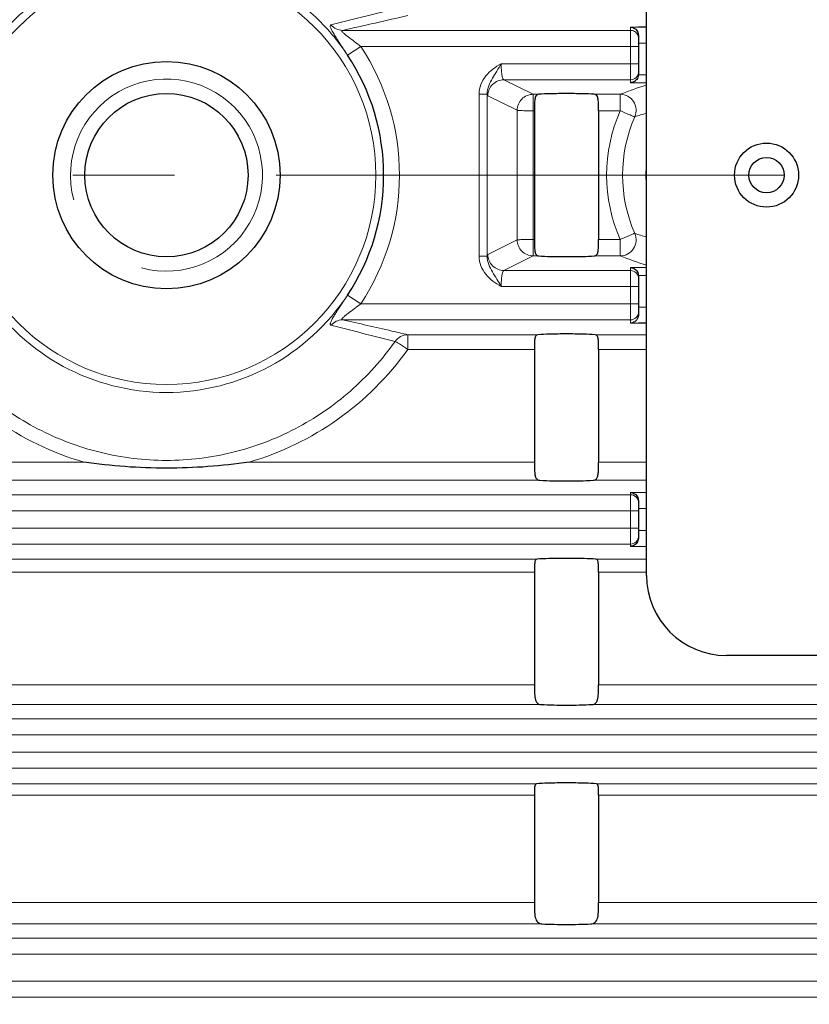
# Model space of a CAD drawing. Units: millimetres. Extents: x -22756 to -21295, y 3401 to 4408.
# Drawn here: x -22401 to -22351, y 3888 to 3949 of the extents above; entities that cross this region are included whole.
import ezdxf

# ---------------------------------------------------------------- set-up
doc = ezdxf.new("R2010")
doc.units = ezdxf.units.MM
doc.linetypes.add('CENTER', pattern=[50.8, 31.75, -6.35, 6.35, -6.35])
for name, color, linetype, lineweight in [('가는선', 4, 'Continuous', 9), ('외형선', 7, 'Continuous', 25), ('중심선', 1, 'CENTER', 18), ('치수선', 2, 'Continuous', 13)]:
    doc.layers.add(name, color=color, linetype=linetype, lineweight=lineweight)
doc.styles.add('굴림', font='gulim.ttc')
doc.dimstyles.new('Basic', dxfattribs={"dimscale": 3, "dimtxt": 3.5, "dimasz": 3.5, "dimexe": 1.25, "dimexo": 1.25, "dimgap": 1.25, "dimtad": 1, "dimdsep": 46, "dimtxsty": '굴림', "dimcen": 0, "dimadec": 1, "dimazin": 0, "dimtfac": 1, "dimtmove": 0, "dimatfit": 3, "dimfxl": 0, "dimarcsym": 0})

# ---------------------------------------------------------------- blocks, each defined once
blk = doc.blocks.new('*D1223')
at = {"layer": 'Defpoints', "color": 0}
for p in [(-21966.638, 3919.344), (-22589.138, 3823.764), (-21966.638, 3708.195)]:
    blk.add_point(p, dxfattribs=at)
at = {"layer": '치수선', "color": 0, "lineweight": -2}
for p, q in [((-21966.638, 3915.594), (-21966.638, 3704.445)), ((-22589.138, 3820.014), (-22589.138, 3704.445)), ((-22578.638, 3708.195), (-21977.138, 3708.195))]:
    blk.add_line(p, q, dxfattribs=at)
at = {"layer": '치수선', "color": 0}
for points in [[(-22578.638, 3709.945), (-22578.638, 3706.445), (-22589.138, 3708.195)], [(-21977.138, 3706.445), (-21977.138, 3709.945), (-21966.638, 3708.195)]]:
    blk.add_solid(points, dxfattribs=at)
at = {"layer": '치수선', "color": 0, "insert": (-22277.888, 3717.326), "char_height": 10.5, "attachment_point": 5, "style": '굴림'}
blk.add_mtext('623', dxfattribs=at)

msp = doc.modelspace()

# ---------------------------------------------------------------- linework, layer by layer
at = {"layer": '가는선', "linetype": 'Continuous'}
for p, q in [((-22362.638, 3948.593), (-22362.638, 3945.116)), ((-22362.138, 3948.593), (-22362.638, 3948.593)), ((-22362.638, 3948.386), (-22380.632, 3948.386)), ((-22379.5, 3947.387), (-22380.323, 3946.842)), ((-22362.138, 3947.387), (-22379.5, 3947.387)), ((-22361.638, 3947.594), (-22362.138, 3947.594)), ((-22362.138, 3946.302), (-22370.722, 3946.302)), ((-22361.638, 3945.616), (-22362.138, 3945.616)), ((-22368.727, 3944.39), (-22370.554, 3945.303)), ((-22370.554, 3945.303), (-22362.638, 3945.303)), ((-22361.638, 3945.116), (-22362.638, 3945.116)), ((-22372.096, 3944.404), (-22372.096, 3934.285)), ((-22371.598, 3944.404), (-22372.096, 3944.404)), ((-22371.598, 3944.404), (-22371.598, 3934.285)), ((-22369.723, 3943.391), (-22371.55, 3944.303)), ((-22368.727, 3934.298), (-22368.727, 3944.39)), ((-22368.727, 3944.39), (-22368.376, 3944.39)), ((-22364.9, 3944.39), (-22363.278, 3944.39)), ((-22363.278, 3944.39), (-22363.278, 3943.362)), ((-22368.727, 3943.362), (-22368.638, 3943.362)), ((-22364.638, 3943.362), (-22363.278, 3943.362)), ((-22371.55, 3934.385), (-22369.723, 3935.297)), ((-22368.638, 3935.327), (-22368.727, 3935.327)), ((-22363.278, 3935.327), (-22364.638, 3935.327)), ((-22363.278, 3935.327), (-22363.278, 3934.298)), ((-22371.598, 3934.285), (-22372.096, 3934.285)), ((-22370.554, 3933.386), (-22368.727, 3934.298)), ((-22368.376, 3934.298), (-22368.727, 3934.298)), ((-22363.278, 3934.298), (-22364.9, 3934.298)), ((-22362.638, 3933.386), (-22370.554, 3933.386)), ((-22362.638, 3933.572), (-22362.638, 3930.095)), ((-22362.638, 3933.572), (-22361.638, 3933.572)), ((-22362.138, 3933.073), (-22361.638, 3933.073)), ((-22362.138, 3932.387), (-22370.722, 3932.387)), ((-22379.5, 3931.302), (-22380.323, 3931.847)), ((-22362.138, 3931.302), (-22379.5, 3931.302)), ((-22362.138, 3931.094), (-22361.638, 3931.094)), ((-22380.632, 3930.303), (-22362.638, 3930.303)), ((-22362.138, 3930.095), (-22362.638, 3930.095)), ((-22376.556, 3928.455), (-22376.556, 3929.374)), ((-22376.556, 3929.374), (-22368.434, 3929.374)), ((-22364.842, 3929.374), (-22361.638, 3929.374)), ((-22376.556, 3928.455), (-22368.638, 3928.455)), ((-22364.638, 3928.455), (-22361.638, 3928.455)), ((-22396.802, 3921.418), (-22433.307, 3921.418)), ((-22368.638, 3921.418), (-22386.474, 3921.418)), ((-22361.638, 3921.418), (-22364.638, 3921.418)), ((-22368.313, 3920.286), (-22433.307, 3920.286)), ((-22361.638, 3920.286), (-22364.963, 3920.286)), ((-22362.638, 3919.386), (-22423.455, 3919.386)), ((-22362.638, 3919.531), (-22362.638, 3916.158)), ((-22362.638, 3919.531), (-22362.138, 3919.531)), ((-22362.138, 3919.531), (-22361.638, 3919.531)), ((-22361.638, 3918.532), (-22362.138, 3918.532)), ((-22362.138, 3918.387), (-22423.519, 3918.387)), ((-22362.138, 3917.302), (-22422.225, 3917.302)), ((-22361.638, 3917.157), (-22362.138, 3917.157)), ((-22362.638, 3916.303), (-22422.069, 3916.303)), ((-22362.138, 3916.158), (-22362.638, 3916.158)), ((-22361.638, 3916.158), (-22362.138, 3916.158)), ((-22433.307, 3915.354), (-22368.481, 3915.354)), ((-22361.638, 3915.354), (-22364.795, 3915.354)), ((-22433.307, 3914.539), (-22368.638, 3914.539)), ((-22361.638, 3914.539), (-22364.638, 3914.539)), ((-22368.638, 3907.517), (-22433.307, 3907.517)), ((-22280.138, 3907.517), (-22364.638, 3907.517)), ((-22368.24, 3906.282), (-22433.307, 3906.282)), ((-22280.138, 3906.282), (-22365.035, 3906.282)), ((-22289.138, 3905.386), (-22424.592, 3905.386)), ((-22289.138, 3904.387), (-22424.674, 3904.387)), ((-22423.067, 3903.302), (-22289.138, 3903.302)), ((-22422.771, 3902.303), (-22289.138, 3902.303)), ((-22433.307, 3901.324), (-22368.521, 3901.324)), ((-22364.755, 3901.324), (-22280.138, 3901.324)), ((-22433.307, 3900.612), (-22368.638, 3900.612)), ((-22364.638, 3900.612), (-22280.138, 3900.612)), ((-22368.638, 3893.915), (-22433.307, 3893.915)), ((-22286.027, 3893.915), (-22364.638, 3893.915)), ((-22368.159, 3892.58), (-22433.307, 3892.58)), ((-22286.027, 3892.58), (-22365.117, 3892.58)), ((-22286.027, 3891.682), (-22425.949, 3891.682)), ((-22286.027, 3890.683), (-22426.053, 3890.683)), ((-22422.985, 3889.006), (-22286.027, 3889.006)), ((-22422.428, 3888.007), (-22286.027, 3888.007))]:
    msp.add_line(p, q, dxfattribs=at)
msp.add_circle((-22391.638, 3939.344), 13.08, dxfattribs=at)
for centre, radius, start, end in [((-22612.31, 4870.384), 950.158, 284.067532, 284.316754), ((-22441.382, 4224.359), 282.581, 282.41447, 283.26204), ((-22391.638, 3939.344), 14.561, 326.47102, 33.52898), ((-22362.638, 3945.802), 0.5, 269.95496, 359.99048), ((-22391.638, 3939.344), 6, 255, 195), ((-22347.447, 3902.846), 44.459, 108.61456, 110.85994), ((-20815.974, 3939.344), 1553.754, 179.850761, 180.149239), ((-22354.219, 3939.344), 9.911, 156.08667, 203.91333), ((-22350.608, 3906.356), 38.473, 106.66223, 107.79805), ((-22354.078, 3939.344), 9.055, 156.27275, 203.72725), ((-22354.138, 3939.344), 7.54, 177.94067, 182.0592), ((-22350.608, 3972.332), 38.473, 252.20197, 253.33924), ((-22346.755, 3977.773), 46.509, 249.18954, 251.33552), ((-22362.638, 3932.886), 0.5, 0.00952, 90.04504), ((-22391.638, 3939.344), 13.573, 213.29329, 326.70879), ((-22362.638, 3930.802), 0.5, 269.95496, 359.99048), ((-22671.46, 2774.412), 1191.413, 75.708481, 75.907237), ((-22391.602, 3939.252), 18.577, 215.53459, 253.74469), ((-22391.674, 3939.253), 18.578, 286.25652, 324.46491), ((-22362.638, 3918.886), 0.5, 0.00952, 90.04504), ((-22362.638, 3916.802), 0.5, 269.95496, 359.99048)]:
    msp.add_arc(centre, radius, start, end, dxfattribs=at)
for points, knots in [([(-22380.292, 3946.795), (-22380.907, 3947.728), (-22382.369, 3949.45), (-22385.126, 3951.411), (-22388.28, 3952.639), (-22391.638, 3953.056), (-22394.996, 3952.639), (-22398.15, 3951.411), (-22400.907, 3949.45), (-22402.369, 3947.727), (-22402.984, 3946.794)], [0, 0, 0, 0, 0.125007, 0.250005, 0.375002, 0.5, 0.624997, 0.749995, 0.874993, 1, 1, 1, 1]), ([(-22380.292, 3946.795), (-22380.44, 3947.02), (-22380.658, 3947.35), (-22380.938, 3947.775), (-22381.121, 3948.06), (-22381.267, 3948.306), (-22381.36, 3948.482), (-22381.396, 3948.598), (-22381.411, 3948.666), (-22381.383, 3948.715), (-22381.36, 3948.721)], [0, 0, 0, 0, 0.357933, 0.52556, 0.677925, 0.807759, 0.906557, 0.941996, 0.967867, 1, 1, 1, 1]), ([(-22380.632, 3948.386), (-22380.768, 3948.387), (-22381.044, 3948.449), (-22381.269, 3948.618), (-22381.36, 3948.721)], [0, 0, 0, 0, 0.498018, 1, 1, 1, 1]), ([(-22379.5, 3947.387), (-22379.634, 3947.488), (-22379.898, 3947.686), (-22380.221, 3947.927), (-22380.432, 3948.094), (-22380.536, 3948.182), (-22380.6, 3948.242), (-22380.646, 3948.294), (-22380.677, 3948.335), (-22380.671, 3948.38), (-22380.644, 3948.385), (-22380.632, 3948.386)], [0, 0, 0, 0, 0.318081, 0.623116, 0.762682, 0.825859, 0.881771, 0.927086, 0.958043, 0.976707, 1, 1, 1, 1]), ([(-22362.138, 3947.886), (-22362.138, 3947.973), (-22362.184, 3948.148), (-22362.313, 3948.276), (-22362.388, 3948.319)], [0, 0, 0, 0, 0.499897, 1, 1, 1, 1]), ([(-22370.722, 3946.302), (-22371.075, 3946.097), (-22371.599, 3945.738), (-22372.018, 3945.02), (-22372.096, 3944.608), (-22372.096, 3944.404)], [0, 0, 0, 0, 0.499555, 0.749903, 1, 1, 1, 1]), ([(-22370.722, 3946.302), (-22370.808, 3946.145), (-22370.987, 3945.84), (-22371.269, 3945.394), (-22371.526, 3944.934), (-22371.6, 3944.581), (-22371.598, 3944.404)], [0, 0, 0, 0, 0.254534, 0.501495, 0.748836, 1, 1, 1, 1]), ([(-22370.554, 3945.303), (-22370.589, 3945.311), (-22370.639, 3945.436), (-22370.682, 3945.633), (-22370.714, 3945.946), (-22370.722, 3946.176), (-22370.722, 3946.302)], [0, 0, 0, 0, 0.10511, 0.323157, 0.635354, 1, 1, 1, 1]), ([(-22370.554, 3945.303), (-22370.808, 3945.302), (-22371.337, 3945.087), (-22371.549, 3944.558), (-22371.55, 3944.303)], [0, 0, 0, 0, 0.499497, 1, 1, 1, 1]), ([(-22371.55, 3944.303), (-22371.562, 3944.309), (-22371.581, 3944.346), (-22371.592, 3944.38), (-22371.598, 3944.404)], [0, 0, 0, 0, 0.351166, 1, 1, 1, 1]), ([(-22368.727, 3944.39), (-22368.981, 3944.389), (-22369.509, 3944.175), (-22369.722, 3943.646), (-22369.723, 3943.391)], [0, 0, 0, 0, 0.499418, 1, 1, 1, 1]), ([(-22363.278, 3944.39), (-22363.116, 3944.389), (-22362.785, 3944.304), (-22362.413, 3943.957), (-22362.247, 3943.476), (-22362.302, 3943.137), (-22362.368, 3942.988)], [0, 0, 0, 0, 0.249273, 0.499426, 0.749949, 1, 1, 1, 1]), ([(-22369.201, 3943.366), (-22369.268, 3943.367), (-22369.387, 3943.371), (-22369.548, 3943.377), (-22369.648, 3943.379), (-22369.711, 3943.378), (-22369.723, 3943.391)], [0, 0, 0, 0, 0.384377, 0.689893, 0.898127, 1, 1, 1, 1]), ([(-22368.727, 3943.362), (-22368.767, 3943.364), (-22368.925, 3943.371), (-22369.084, 3943.366), (-22369.201, 3943.366)], [0, 0, 0, 0, 0.258012, 1, 1, 1, 1]), ([(-22363.278, 3943.362), (-22363.167, 3943.319), (-22362.965, 3943.226), (-22362.722, 3943.122), (-22362.558, 3943.059), (-22362.471, 3943.02), (-22362.415, 3942.992), (-22362.378, 3942.982), (-22362.368, 3942.988)], [0, 0, 0, 0, 0.363179, 0.677123, 0.801402, 0.898132, 0.9643, 1, 1, 1, 1]), ([(-22363.278, 3935.327), (-22363.167, 3935.369), (-22362.965, 3935.463), (-22362.722, 3935.566), (-22362.558, 3935.63), (-22362.471, 3935.669), (-22362.415, 3935.696), (-22362.378, 3935.707), (-22362.368, 3935.7)], [0, 0, 0, 0, 0.363179, 0.677123, 0.801402, 0.898132, 0.9643, 1, 1, 1, 1]), ([(-22363.278, 3934.298), (-22363.116, 3934.299), (-22362.785, 3934.384), (-22362.413, 3934.732), (-22362.247, 3935.213), (-22362.302, 3935.551), (-22362.368, 3935.7)], [0, 0, 0, 0, 0.249273, 0.499426, 0.749949, 1, 1, 1, 1]), ([(-22369.201, 3935.322), (-22369.268, 3935.322), (-22369.387, 3935.318), (-22369.548, 3935.311), (-22369.648, 3935.309), (-22369.711, 3935.311), (-22369.723, 3935.297)], [0, 0, 0, 0, 0.384377, 0.689893, 0.898127, 1, 1, 1, 1]), ([(-22368.727, 3934.298), (-22368.981, 3934.299), (-22369.509, 3934.514), (-22369.722, 3935.043), (-22369.723, 3935.297)], [0, 0, 0, 0, 0.499418, 1, 1, 1, 1]), ([(-22368.727, 3935.327), (-22368.767, 3935.324), (-22368.925, 3935.318), (-22369.084, 3935.323), (-22369.201, 3935.322)], [0, 0, 0, 0, 0.258012, 1, 1, 1, 1]), ([(-22372.096, 3934.285), (-22372.096, 3934.081), (-22372.018, 3933.668), (-22371.599, 3932.95), (-22371.075, 3932.591), (-22370.722, 3932.387)], [0, 0, 0, 0, 0.250058, 0.50045, 1, 1, 1, 1]), ([(-22371.598, 3934.285), (-22371.6, 3934.108), (-22371.526, 3933.754), (-22371.269, 3933.294), (-22370.987, 3932.849), (-22370.808, 3932.544), (-22370.722, 3932.387)], [0, 0, 0, 0, 0.251143, 0.498488, 0.745413, 1, 1, 1, 1]), ([(-22371.598, 3934.285), (-22371.592, 3934.308), (-22371.581, 3934.343), (-22371.562, 3934.379), (-22371.55, 3934.385)], [0, 0, 0, 0, 0.648831, 1, 1, 1, 1]), ([(-22370.554, 3933.386), (-22370.808, 3933.387), (-22371.337, 3933.602), (-22371.549, 3934.131), (-22371.55, 3934.385)], [0, 0, 0, 0, 0.499497, 1, 1, 1, 1]), ([(-22370.722, 3932.387), (-22370.722, 3932.512), (-22370.714, 3932.742), (-22370.682, 3933.055), (-22370.639, 3933.253), (-22370.589, 3933.377), (-22370.554, 3933.386)], [0, 0, 0, 0, 0.364464, 0.676626, 0.894816, 1, 1, 1, 1]), ([(-22381.36, 3929.967), (-22381.371, 3929.97), (-22381.396, 3929.985), (-22381.406, 3930.032), (-22381.397, 3930.091), (-22381.359, 3930.206), (-22381.267, 3930.383), (-22381.121, 3930.629), (-22380.938, 3930.914), (-22380.657, 3931.339), (-22380.44, 3931.669), (-22380.292, 3931.894)], [0, 0, 0, 0, 0.015973, 0.034033, 0.059863, 0.095241, 0.19378, 0.323352, 0.475465, 0.64283, 1, 1, 1, 1]), ([(-22380.632, 3930.303), (-22380.644, 3930.304), (-22380.671, 3930.308), (-22380.677, 3930.353), (-22380.646, 3930.394), (-22380.601, 3930.447), (-22380.536, 3930.506), (-22380.433, 3930.595), (-22380.221, 3930.761), (-22379.898, 3931.002), (-22379.634, 3931.2), (-22379.5, 3931.302)], [0, 0, 0, 0, 0.023277, 0.041875, 0.072798, 0.117998, 0.173848, 0.236999, 0.376595, 0.681773, 1, 1, 1, 1]), ([(-22380.632, 3930.303), (-22380.768, 3930.301), (-22381.044, 3930.24), (-22381.269, 3930.07), (-22381.36, 3929.967)], [0, 0, 0, 0, 0.498018, 1, 1, 1, 1]), ([(-22376.556, 3929.374), (-22376.889, 3929.452), (-22378.246, 3929.768), (-22379.604, 3930.077), (-22380.632, 3930.303)], [0, 0, 0, 0, 0.244907, 1, 1, 1, 1]), ([(-22405.923, 3928.954), (-22405.12, 3927.82), (-22403.239, 3925.734), (-22399.766, 3923.357), (-22395.824, 3921.866), (-22391.638, 3921.359), (-22387.451, 3921.866), (-22383.51, 3923.357), (-22380.037, 3925.734), (-22378.156, 3927.82), (-22377.353, 3928.954)], [0, 0, 0, 0, 0.124878, 0.24978, 0.37483, 0.5, 0.625169, 0.750219, 0.875122, 1, 1, 1, 1]), ([(-22377.353, 3928.954), (-22377.263, 3929.08), (-22377.023, 3929.294), (-22376.71, 3929.372), (-22376.556, 3929.374)], [0, 0, 0, 0, 0.502024, 1, 1, 1, 1]), ([(-22376.556, 3928.455), (-22376.647, 3928.515), (-22376.815, 3928.633), (-22377.044, 3928.787), (-22377.22, 3928.887), (-22377.315, 3928.947), (-22377.353, 3928.954)], [0, 0, 0, 0, 0.348225, 0.652491, 0.877672, 1, 1, 1, 1])]:
    msp.add_open_spline(points, degree=3, knots=knots, dxfattribs=at)
msp.add_open_spline([(-22362.388, 3948.319), (-22362.463, 3948.362), (-22362.552, 3948.386), (-22362.638, 3948.386)], degree=3, dxfattribs=at)
at = {"layer": '외형선', "linetype": 'Continuous'}
for p, q in [((-22361.638, 3914.344), (-22361.638, 3964.344)), ((-22361.638, 3948.593), (-22362.138, 3948.593)), ((-22362.138, 3948.056), (-22362.138, 3945.638)), ((-22368.638, 3943.362), (-22368.638, 3935.327)), ((-22364.638, 3943.362), (-22364.638, 3935.327)), ((-22362.138, 3933.051), (-22362.138, 3930.633)), ((-22361.638, 3930.095), (-22362.138, 3930.095)), ((-22368.638, 3928.455), (-22368.638, 3921.418)), ((-22364.638, 3928.455), (-22364.638, 3921.418)), ((-22362.138, 3918.994), (-22362.138, 3916.695)), ((-22368.638, 3914.539), (-22368.638, 3907.517)), ((-22364.638, 3914.539), (-22364.638, 3907.517)), ((-22266.638, 3909.344), (-22356.638, 3909.344)), ((-22368.638, 3900.612), (-22368.638, 3893.915)), ((-22364.638, 3900.612), (-22364.638, 3893.915))]:
    msp.add_line(p, q, dxfattribs=at)
for centre, radius in [((-22391.638, 3939.344), 7.1), ((-22391.638, 3939.344), 5.1), ((-22354.138, 3939.344), 2), ((-22354.138, 3939.344), 1.1)]:
    msp.add_circle(centre, radius, dxfattribs=at)
for centre, radius, start, end in [((-22391.631, 3939.347), 13.566, 359.98711, 33.53539), ((-22391.617, 3939.339), 13.553, 326.44209, 0.02255), ((-22356.638, 3914.344), 5, 180, 270)]:
    msp.add_arc(centre, radius, start, end, dxfattribs=at)
for points, knots in [([(-22362.638, 3948.593), (-22362.521, 3948.586), (-22362.258, 3948.475), (-22362.138, 3948.201), (-22362.138, 3948.056)], [0, 0, 0, 0, 0.445773, 1, 1, 1, 1]), ([(-22362.138, 3945.638), (-22362.138, 3945.601), (-22362.154, 3945.463), (-22362.226, 3945.334), (-22362.299, 3945.264)], [0, 0, 0, 0, 0.269816, 1, 1, 1, 1]), ([(-22362.299, 3945.264), (-22362.323, 3945.24), (-22362.42, 3945.162), (-22362.547, 3945.12), (-22362.638, 3945.116)], [0, 0, 0, 0, 0.268567, 1, 1, 1, 1]), ([(-22368.376, 3944.39), (-22368.435, 3944.386), (-22368.575, 3944.312), (-22368.627, 3944.05), (-22368.639, 3943.736), (-22368.638, 3943.492), (-22368.638, 3943.362)], [0, 0, 0, 0, 0.157168, 0.363456, 0.656798, 1, 1, 1, 1]), ([(-22364.9, 3944.39), (-22365.144, 3944.409), (-22365.724, 3944.428), (-22366.638, 3944.438), (-22367.553, 3944.428), (-22368.132, 3944.409), (-22368.376, 3944.39)], [0, 0, 0, 0, 0.211043, 0.500085, 0.789061, 1, 1, 1, 1]), ([(-22364.638, 3943.362), (-22364.638, 3943.492), (-22364.637, 3943.736), (-22364.649, 3944.05), (-22364.701, 3944.312), (-22364.84, 3944.386), (-22364.9, 3944.39)], [0, 0, 0, 0, 0.343124, 0.636459, 0.842837, 1, 1, 1, 1]), ([(-22368.638, 3935.327), (-22368.638, 3935.196), (-22368.639, 3934.953), (-22368.627, 3934.638), (-22368.575, 3934.377), (-22368.435, 3934.303), (-22368.376, 3934.298)], [0, 0, 0, 0, 0.343124, 0.636459, 0.842837, 1, 1, 1, 1]), ([(-22364.9, 3934.298), (-22364.84, 3934.303), (-22364.701, 3934.377), (-22364.649, 3934.638), (-22364.637, 3934.953), (-22364.638, 3935.196), (-22364.638, 3935.327)], [0, 0, 0, 0, 0.157168, 0.363458, 0.656799, 1, 1, 1, 1]), ([(-22368.376, 3934.298), (-22368.132, 3934.279), (-22367.552, 3934.261), (-22366.638, 3934.25), (-22365.723, 3934.261), (-22365.144, 3934.279), (-22364.9, 3934.298)], [0, 0, 0, 0, 0.210941, 0.5, 0.789058, 1, 1, 1, 1]), ([(-22362.638, 3933.572), (-22362.522, 3933.567), (-22362.261, 3933.463), (-22362.138, 3933.194), (-22362.138, 3933.051)], [0, 0, 0, 0, 0.448333, 1, 1, 1, 1]), ([(-22362.29, 3930.259), (-22362.314, 3930.234), (-22362.413, 3930.148), (-22362.543, 3930.101), (-22362.638, 3930.095)], [0, 0, 0, 0, 0.268371, 1, 1, 1, 1]), ([(-22362.138, 3930.633), (-22362.138, 3930.595), (-22362.153, 3930.458), (-22362.222, 3930.33), (-22362.29, 3930.259)], [0, 0, 0, 0, 0.279258, 1, 1, 1, 1]), ([(-22368.434, 3929.374), (-22368.483, 3929.369), (-22368.562, 3929.321), (-22368.603, 3929.209), (-22368.634, 3929.045), (-22368.638, 3928.789), (-22368.638, 3928.573), (-22368.638, 3928.455)], [0, 0, 0, 0, 0.146425, 0.237626, 0.351864, 0.64689, 1, 1, 1, 1]), ([(-22364.842, 3929.374), (-22365.086, 3929.396), (-22365.686, 3929.415), (-22366.638, 3929.428), (-22367.59, 3929.415), (-22368.189, 3929.396), (-22368.434, 3929.374)], [0, 0, 0, 0, 0.205119, 0.5, 0.79488, 1, 1, 1, 1]), ([(-22364.638, 3928.455), (-22364.638, 3928.573), (-22364.638, 3928.789), (-22364.642, 3929.045), (-22364.673, 3929.209), (-22364.714, 3929.321), (-22364.793, 3929.369), (-22364.842, 3929.374)], [0, 0, 0, 0, 0.353113, 0.64814, 0.762376, 0.853576, 1, 1, 1, 1]), ([(-22386.474, 3921.418), (-22388.182, 3921.169), (-22391.638, 3920.912), (-22395.094, 3921.169), (-22396.802, 3921.418)], [0, 0, 0, 0, 0.5, 1, 1, 1, 1]), ([(-22368.638, 3921.418), (-22368.638, 3921.276), (-22368.639, 3921.038), (-22368.627, 3920.723), (-22368.588, 3920.494), (-22368.483, 3920.324), (-22368.367, 3920.289), (-22368.313, 3920.286)], [0, 0, 0, 0, 0.332089, 0.557171, 0.73775, 0.873663, 1, 1, 1, 1]), ([(-22364.963, 3920.286), (-22364.926, 3920.288), (-22364.854, 3920.303), (-22364.741, 3920.387), (-22364.67, 3920.565), (-22364.632, 3920.917), (-22364.638, 3921.21), (-22364.638, 3921.418)], [0, 0, 0, 0, 0.085903, 0.169318, 0.317876, 0.514434, 1, 1, 1, 1]), ([(-22368.313, 3920.286), (-22367.756, 3920.248), (-22366.638, 3920.244), (-22365.52, 3920.248), (-22364.963, 3920.286)], [0, 0, 0, 0, 0.500069, 1, 1, 1, 1]), ([(-22362.638, 3919.531), (-22362.521, 3919.524), (-22362.258, 3919.413), (-22362.138, 3919.139), (-22362.138, 3918.994)], [0, 0, 0, 0, 0.445722, 1, 1, 1, 1]), ([(-22362.138, 3916.695), (-22362.138, 3916.657), (-22362.153, 3916.52), (-22362.222, 3916.392), (-22362.29, 3916.321)], [0, 0, 0, 0, 0.279258, 1, 1, 1, 1]), ([(-22362.29, 3916.321), (-22362.314, 3916.296), (-22362.413, 3916.211), (-22362.543, 3916.164), (-22362.638, 3916.158)], [0, 0, 0, 0, 0.268371, 1, 1, 1, 1]), ([(-22364.795, 3915.354), (-22365.038, 3915.38), (-22365.653, 3915.399), (-22366.638, 3915.415), (-22367.623, 3915.399), (-22368.238, 3915.38), (-22368.481, 3915.354)], [0, 0, 0, 0, 0.198564, 0.5, 0.801436, 1, 1, 1, 1]), ([(-22368.481, 3915.354), (-22368.52, 3915.35), (-22368.583, 3915.304), (-22368.612, 3915.208), (-22368.635, 3915.063), (-22368.638, 3914.837), (-22368.638, 3914.645), (-22368.638, 3914.539)], [0, 0, 0, 0, 0.136448, 0.226277, 0.340251, 0.637388, 1, 1, 1, 1]), ([(-22364.638, 3914.539), (-22364.638, 3914.645), (-22364.638, 3914.837), (-22364.641, 3915.064), (-22364.664, 3915.208), (-22364.693, 3915.304), (-22364.755, 3915.35), (-22364.795, 3915.354)], [0, 0, 0, 0, 0.362623, 0.659765, 0.773732, 0.863553, 1, 1, 1, 1]), ([(-22368.638, 3907.517), (-22368.638, 3907.364), (-22368.639, 3907.073), (-22368.623, 3906.689), (-22368.515, 3906.361), (-22368.323, 3906.287), (-22368.24, 3906.282)], [0, 0, 0, 0, 0.322745, 0.61292, 0.824203, 1, 1, 1, 1]), ([(-22365.035, 3906.282), (-22364.952, 3906.287), (-22364.76, 3906.361), (-22364.653, 3906.689), (-22364.637, 3907.073), (-22364.638, 3907.364), (-22364.638, 3907.517)], [0, 0, 0, 0, 0.175798, 0.387084, 0.677258, 1, 1, 1, 1]), ([(-22368.24, 3906.282), (-22367.707, 3906.25), (-22366.638, 3906.243), (-22365.569, 3906.25), (-22365.035, 3906.282)], [0, 0, 0, 0, 0.5, 1, 1, 1, 1]), ([(-22368.521, 3901.324), (-22368.598, 3901.314), (-22368.64, 3901.101), (-22368.636, 3900.88), (-22368.638, 3900.705), (-22368.638, 3900.612)], [0, 0, 0, 0, 0.315781, 0.621376, 1, 1, 1, 1]), ([(-22364.755, 3901.324), (-22364.993, 3901.355), (-22365.622, 3901.373), (-22366.638, 3901.392), (-22367.654, 3901.373), (-22368.283, 3901.355), (-22368.521, 3901.324)], [0, 0, 0, 0, 0.190756, 0.5, 0.809244, 1, 1, 1, 1]), ([(-22364.638, 3900.612), (-22364.638, 3900.705), (-22364.639, 3900.88), (-22364.636, 3901.101), (-22364.678, 3901.314), (-22364.755, 3901.324)], [0, 0, 0, 0, 0.378626, 0.684223, 1, 1, 1, 1]), ([(-22368.638, 3893.915), (-22368.638, 3893.752), (-22368.638, 3893.438), (-22368.619, 3893.017), (-22368.475, 3892.658), (-22368.255, 3892.585), (-22368.159, 3892.58)], [0, 0, 0, 0, 0.312178, 0.601196, 0.815513, 1, 1, 1, 1]), ([(-22365.117, 3892.58), (-22365.021, 3892.585), (-22364.801, 3892.658), (-22364.657, 3893.017), (-22364.638, 3893.438), (-22364.638, 3893.752), (-22364.638, 3893.915)], [0, 0, 0, 0, 0.184488, 0.398806, 0.687825, 1, 1, 1, 1]), ([(-22368.159, 3892.58), (-22367.653, 3892.552), (-22366.638, 3892.543), (-22365.623, 3892.552), (-22365.117, 3892.58)], [0, 0, 0, 0, 0.5, 1, 1, 1, 1])]:
    msp.add_open_spline(points, degree=3, knots=knots, dxfattribs=at)
at = {"layer": '중심선'}
msp.add_line((-21946.638, 3939.344), (-22609.138, 3939.344), dxfattribs=at)

# ---------------------------------------------------------------- dimensions: what is measured, and where the dimension line sits
at = {"layer": '치수선'}
dim = msp.add_linear_dim(base=(-21966.637933438, 3708.194651988), p1=(-22589.137933438, 3823.763579554), p2=(-21966.637933438, 3919.344259379), dimstyle='Basic', override={"dimdec": 0}, dxfattribs=at)
dim.commit()
dim.dimension.update_dxf_attribs({"geometry": '*D1223', "text_midpoint": (-22277.887933438, 3717.325901988)})

doc.saveas('drawing.dxf')
